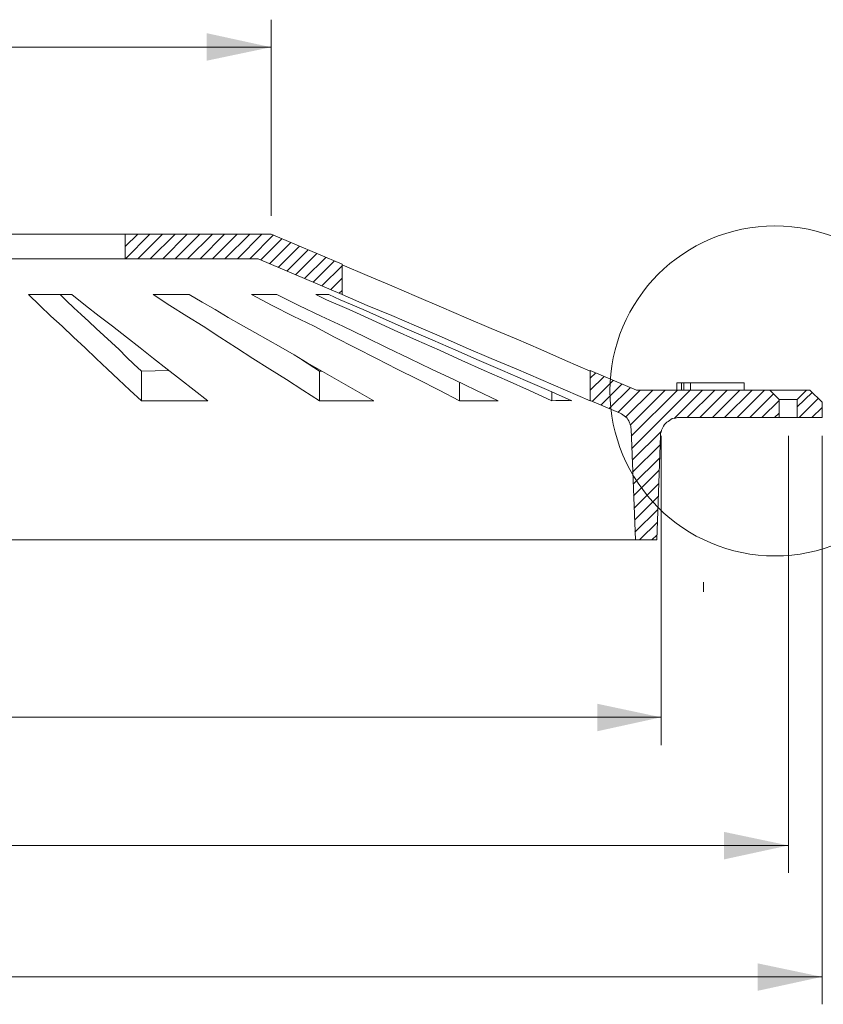
# Model space of a CAD drawing. Units: millimetres. Extents: x 83 to 495, y 5 to 292.
# Drawn here: x 412 to 446, y 113 to 155 of the extents above; entities that cross this region are included whole.
import ezdxf

# ---------------------------------------------------------------- set-up
doc = ezdxf.new("R2010")
doc.units = ezdxf.units.MM
doc.layers.add('PDF_Geomertry', color=7, linetype='Continuous')
doc.layers.add('PDF_Solid Fills', color=7, linetype='Continuous')

msp = doc.modelspace()

# ---------------------------------------------------------------- linework, layer by layer
at = {"layer": 'PDF_Geomertry', "lineweight": 13}
for points in [[(422.494, 146.979), (422.494, 155.391)], [(378.553, 154.211), (422.494, 154.211)], [(416.236, 145.662), (416.778, 146.201)], [(416.236, 146.201), (416.236, 145.142)], [(416.257, 145.142), (417.296, 146.201)], [(416.778, 145.142), (417.836, 146.201)], [(417.317, 145.142), (418.377, 146.201)], [(417.856, 145.142), (418.896, 146.201)], [(418.377, 145.142), (419.435, 146.201)], [(418.916, 145.142), (419.976, 146.201)], [(419.456, 145.142), (420.495, 146.201)], [(419.976, 145.142), (421.034, 146.201)], [(420.516, 145.142), (421.576, 146.201)], [(421.055, 145.142), (422.094, 146.201)], [(421.576, 145.142), (422.594, 146.162)], [(422.055, 145.102), (422.954, 146.001)], [(422.434, 144.942), (423.333, 145.841)], [(422.815, 144.782), (423.714, 145.681)], [(423.175, 144.622), (424.075, 145.521)], [(423.554, 144.463), (424.454, 145.362)], [(423.933, 144.303), (424.833, 145.202)], [(424.293, 144.143), (425.193, 145.042)], [(424.674, 143.983), (425.532, 144.842)], [(425.532, 144.882), (426.613, 144.422), (427.673, 143.983), (428.731, 143.523), (429.791, 143.065), (430.851, 142.605), (431.929, 142.145), (432.989, 141.706), (434.049, 141.246), (435.109, 140.786), (436.169, 140.326)], [(425.053, 143.823), (425.532, 144.303)], [(412.099, 143.604), (413.958, 143.604)], [(412.099, 143.604), (412.58, 143.144), (413.059, 142.684), (413.537, 142.245), (414.019, 141.785), (414.518, 141.325), (414.997, 140.867), (415.478, 140.408), (415.957, 139.968), (416.436, 139.508), (416.936, 139.049)], [(413.458, 143.604), (413.719, 143.344), (414.037, 143.044), (414.358, 142.745), (414.679, 142.445), (414.997, 142.145), (415.318, 141.846), (415.657, 141.546), (415.978, 141.246), (416.297, 140.926), (416.617, 140.626), (416.936, 140.326)], [(419.776, 139.049), (419.195, 139.509), (418.616, 139.968), (418.036, 140.408), (417.457, 140.867), (416.878, 141.325), (416.297, 141.785), (415.697, 142.245), (415.118, 142.684), (414.537, 143.144), (413.958, 143.604)], [(417.436, 143.604), (418.977, 143.604)], [(417.436, 143.604), (418.156, 143.144), (418.877, 142.684), (419.577, 142.245), (420.295, 141.785), (421.015, 141.325), (421.715, 140.867), (422.434, 140.408), (423.154, 139.968), (423.854, 139.508), (424.574, 139.049)], [(424.593, 140.368), (424.033, 140.686), (423.475, 141.026), (422.915, 141.346), (422.354, 141.667), (421.794, 141.985), (421.215, 142.305), (420.655, 142.624), (420.095, 142.965), (419.535, 143.284), (418.977, 143.604)], [(422.733, 143.604), (421.655, 143.604)], [(421.655, 143.604), (422.534, 143.144), (423.433, 142.684), (424.333, 142.245), (425.214, 141.785), (426.113, 141.325), (427.013, 140.867), (427.892, 140.408), (428.791, 139.968), (429.691, 139.508), (430.572, 139.049)], [(432.229, 139.049), (431.271, 139.509), (430.33, 139.968), (429.372, 140.408), (428.431, 140.867), (427.473, 141.325), (426.532, 141.785), (425.574, 142.245), (424.633, 142.684), (423.675, 143.144), (422.733, 143.604)], [(425.453, 143.383), (424.974, 143.604), (424.874, 143.604), (424.774, 143.604), (424.693, 143.604), (424.593, 143.604), (424.493, 143.604), (424.414, 143.604), (424.874, 143.383)], [(425.414, 143.664), (425.532, 143.783)], [(425.532, 143.604), (426.613, 143.144), (427.673, 142.705), (428.731, 142.245), (429.791, 141.787), (430.851, 141.327), (431.929, 140.867), (432.989, 140.428), (434.049, 139.968), (435.109, 139.508), (436.169, 139.049)], [(424.874, 143.383), (425.832, 142.965), (426.813, 142.524), (427.773, 142.085), (428.731, 141.646), (429.712, 141.225), (430.672, 140.786), (431.63, 140.347), (432.61, 139.927), (433.57, 139.488), (434.528, 139.049)], [(435.388, 139.049), (434.389, 139.488), (433.389, 139.927), (432.41, 140.347), (431.411, 140.786), (430.411, 141.225), (429.431, 141.646), (428.431, 142.085), (427.431, 142.524), (426.432, 142.965), (425.453, 143.383)], [(423.793, 140.826), (424.574, 140.326)], [(438.108, 133.095), (437.927, 137.829), (437.908, 137.91), (437.908, 137.969), (437.887, 138.05), (437.848, 138.11), (437.827, 138.189), (437.787, 138.249), (437.748, 138.31), (437.687, 138.368), (437.627, 138.41), (437.569, 138.449), (437.508, 138.489), (437.448, 138.528), (436.169, 139.067), (436.169, 140.347), (438.148, 139.508), (445.584, 139.508), (446.104, 138.988), (446.104, 138.329), (439.968, 138.329), (439.907, 138.329), (439.826, 138.31), (439.768, 138.31), (439.686, 138.289), (439.626, 138.249), (439.568, 138.21), (439.507, 138.168), (439.447, 138.129), (439.407, 138.089), (439.347, 138.029), (439.307, 137.969), (439.287, 137.91), (439.247, 137.85), (439.226, 137.79), (439.207, 137.71), (439.187, 137.65), (439.187, 137.569), (439.026, 133.095), (362.02, 133.095)], [(418.117, 140.347), (416.936, 140.326), (416.936, 139.049), (419.776, 139.049)], [(424.574, 140.326), (424.574, 139.049)], [(426.892, 139.049), (424.593, 140.368)], [(436.169, 140.027), (436.409, 140.247)], [(430.572, 139.827), (430.572, 139.049), (432.229, 139.049)], [(436.169, 139.508), (436.769, 140.087)], [(436.248, 139.028), (437.148, 139.927)], [(436.627, 138.868), (437.527, 139.767)], [(439.886, 139.508), (439.886, 139.827), (442.766, 139.827), (442.766, 139.508)], [(440.186, 139.508), (440.186, 139.827)], [(440.467, 139.508), (440.467, 139.827)], [(434.528, 139.427), (434.528, 139.049), (434.689, 139.067), (434.828, 139.067), (434.97, 139.067), (435.109, 139.067), (435.249, 139.067), (435.388, 139.049)], [(436.988, 138.728), (437.887, 139.608)], [(437.369, 138.568), (438.308, 139.508)], [(437.687, 138.349), (438.847, 139.508)], [(437.887, 138.01), (439.387, 139.508)], [(437.927, 137.529), (439.907, 139.508)], [(437.948, 137.011), (440.447, 139.508)], [(439.768, 138.289), (440.986, 139.508)], [(440.326, 138.329), (441.507, 139.508)], [(440.867, 138.329), (442.046, 139.508)], [(441.407, 138.329), (442.585, 139.508)], [(441.925, 138.329), (443.106, 139.508)], [(442.466, 138.329), (443.645, 139.508)], [(443.006, 138.329), (444.024, 139.348)], [(445.444, 139.508), (445.045, 139.109), (444.266, 139.109), (443.866, 139.508)], [(445.045, 138.788), (445.684, 139.409)], [(424.574, 139.049), (426.892, 139.049)], [(443.524, 138.329), (444.266, 139.067)], [(444.266, 138.329), (444.266, 139.109)], [(445.045, 138.329), (445.045, 139.109)], [(445.124, 138.329), (445.944, 139.148)], [(444.066, 138.329), (444.266, 138.528)], [(445.665, 138.329), (446.104, 138.768)], [(437.968, 136.512), (439.226, 137.75)], [(439.207, 137.55), (439.207, 124.283)], [(444.666, 137.55), (444.666, 118.81)], [(446.104, 137.55), (446.104, 113.177)], [(437.987, 135.992), (439.168, 137.169)], [(438.008, 135.471), (439.147, 136.612)], [(438.027, 134.972), (439.126, 136.071)], [(438.048, 134.454), (439.108, 135.513)], [(438.068, 133.933), (439.087, 134.953)], [(438.087, 133.415), (439.068, 134.393)], [(438.287, 133.095), (439.047, 133.854)], [(438.808, 133.095), (439.026, 133.294)], [(361.82, 125.482), (439.207, 125.482)], [(356.383, 119.988), (444.666, 119.988)], [(354.944, 114.355), (446.104, 114.355)]]:
    msp.add_lwpolyline(points, dxfattribs=at)
for points in [[(375.496, 143.604), (375.496, 144.903), (378.553, 146.201), (422.494, 146.201), (425.532, 144.903), (425.532, 143.604), (421.934, 145.142), (379.094, 145.142)], [(424.653, 140.326), (424.574, 140.326)], [(440.086, 139.508), (440.086, 139.827)]]:
    msp.add_lwpolyline(points, close=True, dxfattribs=at)
at = {"layer": 'PDF_Geomertry', "color": 253, "lineweight": 13, "true_color": 0x999999}
for points in [[(444.666, 135.532), (444.666, 137.011)], [(441.025, 131.276), (441.025, 130.858)]]:
    msp.add_lwpolyline(points, dxfattribs=at)
at = {"layer": 'PDF_Geomertry', "lineweight": 13}
msp.add_circle((444.088, 139.475), 7.074, dxfattribs=at)
at = {"layer": 'PDF_Solid Fills'}
for points in [[(422.494, 154.211), (419.735, 153.633), (422.494, 154.211), (419.735, 154.813)], [(439.207, 125.482), (436.469, 124.883), (439.207, 125.482), (436.469, 126.063)], [(444.666, 119.988), (441.906, 119.389), (444.666, 119.988), (441.906, 120.569)], [(446.104, 114.355), (443.345, 113.755), (446.104, 114.355), (443.345, 114.933)]]:
    msp.add_solid(points, dxfattribs=at)

doc.saveas('drawing.dxf')
